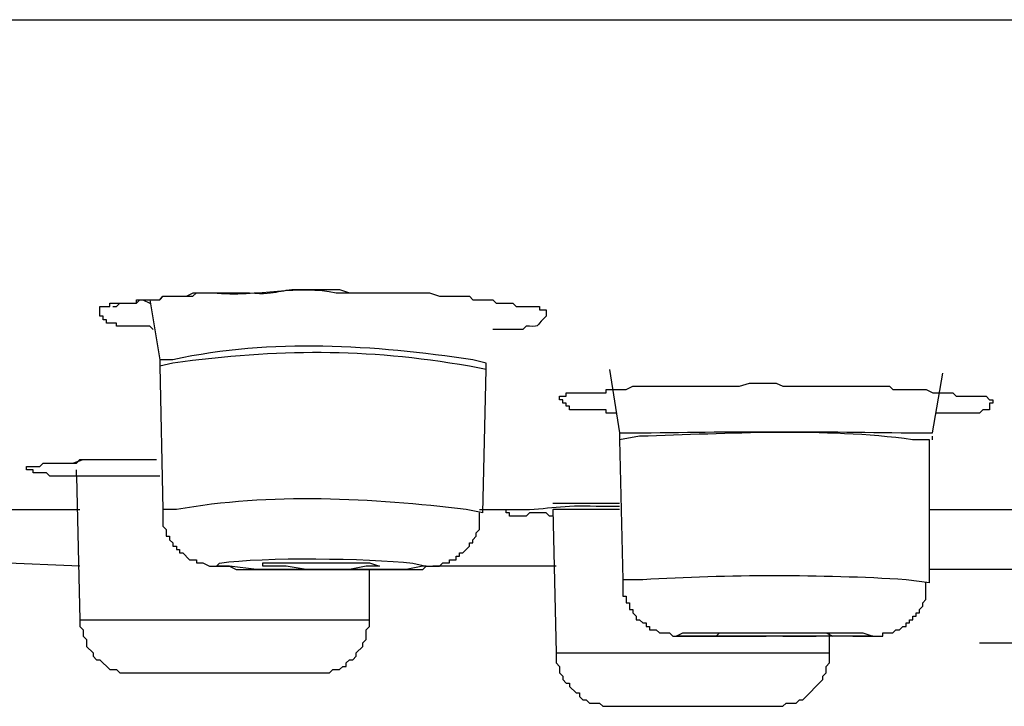
# Model space of a CAD drawing. Units: millimetres. Extents: x 0 to 250, y -250 to 0.
# Drawn here: x 51 to 57, y -175 to -171 of the extents above; entities that cross this region are included whole.
import ezdxf

# ---------------------------------------------------------------- set-up
doc = ezdxf.new("R2010")
doc.units = ezdxf.units.MM
doc.header["$MEASUREMENT"] = 0
doc.layers.add('Layer 1', color=7, linetype='Continuous', lineweight=0)

msp = doc.modelspace()

# ---------------------------------------------------------------- linework, layer by layer
at = {"layer": 'Layer 1', "color": 18, "lineweight": 25, "true_color": 0x000000}
for p, q in [((8.5949, -171.0164), (109.4713, -171.0164)), ((35.9444, -171.0164), (82.0798, -171.0164)), ((51.9933, -172.7581), (52.035, -172.7789)), ((52.035, -172.7581), (52.0974, -173.1314)), ((54.1915, -172.7789), (54.2328, -172.7789)), ((52.0974, -173.1314), (52.0974, -173.1727)), ((54.1291, -173.1935), (54.1291, -173.1522)), ((52.0974, -173.1727), (52.1178, -174.0643)), ((54.1087, -174.0851), (54.1291, -173.1935)), ((54.8963, -173.1935), (54.9587, -173.5873)), ((56.9073, -173.5873), (56.9701, -173.2143)), ((54.9587, -173.5873), (54.9587, -173.6292)), ((54.9587, -173.6292), (54.9791, -174.5001)), ((56.8869, -174.5205), (56.8869, -173.6292)), ((56.9073, -173.6292), (56.9073, -173.6081)), ((51.5791, -173.8566), (51.5791, -173.8157)), ((52.0974, -173.857), (51.5783, -173.857)), ((51.5791, -173.8566), (51.5999, -174.749)), ((50.7907, -174.0643), (51.5999, -174.0643)), ((54.0879, -174.0643), (54.3156, -174.0643)), ((54.2744, -174.0643), (54.3573, -174.0643)), ((54.5438, -174.0231), (54.9587, -174.0231)), ((54.5438, -174.0643), (54.5645, -174.9559)), ((54.9587, -174.0643), (54.5438, -174.0643)), ((56.8873, -174.0643), (58.0066, -174.0643)), ((51.5995, -174.4168), (51.1021, -174.3961)), ((53.4036, -174.749), (53.4036, -174.4373)), ((54.5642, -174.4168), (53.7974, -174.4168)), ((57.6957, -174.4373), (56.8869, -174.4373)), ((51.5995, -174.749), (52.3254, -174.749)), ((52.3254, -174.749), (53.4032, -174.749)), ((55.9748, -174.8519), (56.1817, -174.8519)), ((56.2649, -174.9559), (56.2649, -174.8315)), ((56.2649, -174.9559), (56.2649, -174.8519)), ((57.1982, -174.8939), (60.8268, -174.8939)), ((54.5642, -174.9559), (56.2649, -174.9559)), ((51.9521, -175.0804), (52.3875, -175.0804)), ((52.3875, -175.0804), (53.0719, -175.0804)), ((54.896, -175.2877), (55.9124, -175.2877)), ((55.9124, -175.2877), (55.9328, -175.2877))]:
    msp.add_line(p, q, dxfattribs=at)
for points in [[(54.5438, -174.1055), (54.5233, -174.1055), (54.5025, -174.0851), (54.3985, -174.0851), (54.378, -174.1055), (54.2744, -174.1055), (54.2744, -174.0851), (54.2536, -174.0851), (54.2536, -174.0643), (54.3156, -174.0643)], [(51.5999, -174.749), (51.5999, -174.7903), (51.6204, -174.8111), (51.6204, -174.8519), (51.6411, -174.8731), (51.6411, -174.9147), (51.6824, -174.9559), (51.6824, -174.9768), (51.7035, -174.9979), (51.7243, -174.9979), (51.7861, -175.0596), (51.828, -175.0596), (51.8488, -175.0804), (51.9521, -175.0804)], [(53.0722, -175.0804), (53.1547, -175.0804), (53.1755, -175.0596), (53.2171, -175.0596), (53.2379, -175.0392), (53.2587, -175.0392), (53.2587, -175.0183), (53.2791, -174.9979), (53.2999, -174.9979), (53.3208, -174.9768), (53.3208, -174.9559), (53.3623, -174.9147), (53.3623, -174.8939), (53.3828, -174.8731), (53.3828, -174.8111), (53.4036, -174.7903), (53.4036, -174.749)], [(54.5645, -174.9559), (54.5645, -175.0183), (54.5854, -175.0392), (54.5854, -175.0804), (54.6065, -175.1008), (54.6065, -175.122), (54.6269, -175.1428), (54.6478, -175.1428), (54.6478, -175.1636), (54.6894, -175.2048), (54.7102, -175.2048), (54.7102, -175.2257), (54.7306, -175.2468), (54.7514, -175.2468), (54.7723, -175.2672), (54.8343, -175.2672), (54.8551, -175.2877), (54.8963, -175.2877)], [(55.9328, -175.2877), (55.9748, -175.2877), (55.9952, -175.2672), (56.058, -175.2672), (56.0784, -175.2468), (56.0993, -175.2468), (56.2237, -175.122), (56.2237, -175.1008), (56.2442, -175.0804), (56.2442, -175.0392), (56.2649, -175.0183), (56.2649, -174.9559)]]:
    msp.add_lwpolyline(points, dxfattribs=at)
for points, knots in [([(51.8065, -172.7997), (51.8065, -172.7997), (51.8276, -172.7997), (51.8276, -172.7997), (51.8276, -172.7997), (51.8484, -172.7789), (51.8484, -172.7789), (51.8484, -172.7789), (51.9521, -172.7789), (51.9521, -172.7789), (51.9521, -172.7789), (51.9521, -172.7581), (51.9521, -172.7581), (51.9521, -172.7581), (52.0974, -172.7581), (52.0974, -172.7581), (52.0974, -172.7581), (52.1178, -172.7373), (52.1178, -172.7373), (52.1178, -172.7373), (52.1594, -172.7373), (52.1594, -172.7373), (52.2079, -172.7373), (52.2561, -172.7373), (52.3043, -172.7373), (52.3043, -172.7373), (52.3254, -172.7164), (52.3254, -172.7164), (52.3254, -172.7164), (52.4291, -172.7164), (52.4291, -172.7164), (52.7102, -172.742), (52.9645, -172.661), (53.1959, -172.7164), (53.1959, -172.7164), (53.3824, -172.7164), (53.3824, -172.7164)], [0, 0, 0, 0, 1, 1, 1, 2, 2, 2, 3, 3, 3, 4, 4, 4, 5, 5, 5, 6, 6, 6, 7, 7, 7, 8, 8, 8, 9, 9, 9, 10, 10, 10, 11, 11, 11, 12, 12, 12, 12]), ([(52.0558, -172.9446), (52.0558, -172.9446), (52.035, -172.9238), (52.035, -172.9238), (51.9729, -172.9238), (51.9108, -172.9238), (51.8488, -172.9238), (51.8488, -172.9238), (51.828, -172.9238), (51.828, -172.9238), (51.828, -172.9238), (51.828, -172.9033), (51.828, -172.9033), (51.828, -172.9033), (51.7656, -172.9033), (51.7656, -172.9033), (51.7656, -172.9033), (51.7656, -172.8825), (51.7656, -172.8825), (51.7656, -172.8825), (51.7448, -172.8825), (51.7448, -172.8825), (51.7448, -172.8825), (51.7448, -172.8614), (51.7448, -172.8614), (51.7448, -172.8614), (51.7243, -172.8614), (51.7243, -172.8614), (51.7243, -172.8614), (51.7243, -172.7997), (51.7243, -172.7997), (51.7243, -172.7997), (51.7861, -172.7997), (51.7861, -172.7997), (51.7861, -172.7997), (51.7861, -172.7789), (51.7861, -172.7789), (51.7861, -172.7789), (51.9521, -172.7789), (51.9521, -172.7789), (51.9521, -172.7789), (51.9729, -172.7581), (51.9729, -172.7581), (51.9729, -172.7581), (52.0977, -172.7581), (52.0977, -172.7581), (52.0977, -172.7581), (52.1182, -172.7373), (52.1182, -172.7373), (52.1182, -172.7373), (52.2634, -172.7373), (52.2634, -172.7373), (52.2634, -172.7373), (52.3047, -172.7164), (52.3047, -172.7164), (52.3875, -172.7164), (52.4704, -172.7164), (52.5532, -172.7164), (52.5532, -172.7164), (52.6572, -172.7164), (52.6572, -172.7164), (52.8393, -172.7307), (52.8455, -172.6869), (52.989, -172.6957), (52.989, -172.6957), (53.2171, -172.6957), (53.2171, -172.6957), (53.2171, -172.6957), (53.2791, -172.7164), (53.2791, -172.7164), (53.2791, -172.7164), (53.3208, -172.7164), (53.3208, -172.7164), (53.4309, -172.7164), (53.5419, -172.7164), (53.6525, -172.7164), (53.6525, -172.7164), (53.7769, -172.7164), (53.7769, -172.7164), (53.7769, -172.7164), (53.8393, -172.7373), (53.8393, -172.7373), (53.8393, -172.7373), (54.0255, -172.7373), (54.0255, -172.7373), (54.0255, -172.7373), (54.0463, -172.7581), (54.0463, -172.7581), (54.0463, -172.7581), (54.1708, -172.7581), (54.1708, -172.7581), (54.1708, -172.7581), (54.1919, -172.7789), (54.1919, -172.7789), (54.1919, -172.7789), (54.2948, -172.7789), (54.2948, -172.7789), (54.2948, -172.7789), (54.3156, -172.7997), (54.3156, -172.7997), (54.3156, -172.7997), (54.4613, -172.7997), (54.4613, -172.7997), (54.4613, -172.7997), (54.4613, -172.8205), (54.4613, -172.8205), (54.4613, -172.8205), (54.5025, -172.8205), (54.5025, -172.8205), (54.5025, -172.8205), (54.5025, -172.8614), (54.5025, -172.8614), (54.443, -172.9103), (54.4678, -172.9307), (54.3985, -172.9238), (54.3985, -172.9238), (54.378, -172.9238), (54.378, -172.9238), (54.378, -172.9238), (54.3576, -172.9446), (54.3576, -172.9446), (54.309, -172.9446), (54.2605, -172.9446), (54.2123, -172.9446), (54.2123, -172.9446), (54.1708, -172.9446), (54.1708, -172.9446)], [0, 0, 0, 0, 1, 1, 1, 2, 2, 2, 3, 3, 3, 4, 4, 4, 5, 5, 5, 6, 6, 6, 7, 7, 7, 8, 8, 8, 9, 9, 9, 10, 10, 10, 11, 11, 11, 12, 12, 12, 13, 13, 13, 14, 14, 14, 15, 15, 15, 16, 16, 16, 17, 17, 17, 18, 18, 18, 19, 19, 19, 20, 20, 20, 21, 21, 21, 22, 22, 22, 23, 23, 23, 24, 24, 24, 25, 25, 25, 26, 26, 26, 27, 27, 27, 28, 28, 28, 29, 29, 29, 30, 30, 30, 31, 31, 31, 32, 32, 32, 33, 33, 33, 34, 34, 34, 35, 35, 35, 36, 36, 36, 37, 37, 37, 38, 38, 38, 39, 39, 39, 40, 40, 40, 41, 41, 41, 42, 42, 42, 42]), ([(54.1291, -173.1522), (54.1291, -173.1522), (54.0463, -173.1314), (54.0463, -173.1314), (53.4233, -173.042), (52.8017, -172.9982), (52.1798, -173.1314), (52.1798, -173.1314), (52.0974, -173.1314), (52.0974, -173.1314)], [0, 0, 0, 0, 1, 1, 1, 2, 2, 2, 3, 3, 3, 3]), ([(54.1291, -173.1935), (54.1291, -173.1935), (54.0255, -173.1727), (54.0255, -173.1727), (53.3642, -173.0577), (52.8426, -173.0669), (52.1798, -173.1522), (52.1798, -173.1522), (52.0974, -173.1727), (52.0974, -173.1727)], [0, 0, 0, 0, 1, 1, 1, 2, 2, 2, 3, 3, 3, 3]), ([(54.9383, -173.4632), (54.9383, -173.4632), (54.8759, -173.4632), (54.8759, -173.4632), (54.8759, -173.4632), (54.8759, -173.4424), (54.8759, -173.4424), (54.8759, -173.4424), (54.8551, -173.4424), (54.8551, -173.4424), (54.7927, -173.4424), (54.7306, -173.4424), (54.6682, -173.4424), (54.6682, -173.4424), (54.6478, -173.4424), (54.6478, -173.4424), (54.6478, -173.4424), (54.6478, -173.4216), (54.6478, -173.4216), (54.6478, -173.4216), (54.6269, -173.4216), (54.6269, -173.4216), (54.6269, -173.4216), (54.6269, -173.4012), (54.6269, -173.4012), (54.6269, -173.4012), (54.6065, -173.4012), (54.6065, -173.4012), (54.6065, -173.4012), (54.6065, -173.3803), (54.6065, -173.3803), (54.6065, -173.3803), (54.5854, -173.3803), (54.5854, -173.3803), (54.5854, -173.3803), (54.5854, -173.3592), (54.5854, -173.3592), (54.5854, -173.3592), (54.6269, -173.3592), (54.6269, -173.3592), (54.6269, -173.3592), (54.6269, -173.3384), (54.6269, -173.3384), (54.6269, -173.3384), (54.6478, -173.3384), (54.6478, -173.3384), (54.7171, -173.3384), (54.7857, -173.3384), (54.8551, -173.3384), (54.8551, -173.3384), (54.8759, -173.3384), (54.8759, -173.3384), (54.8759, -173.3384), (54.8759, -173.3179), (54.8759, -173.3179), (54.8759, -173.3179), (55.0003, -173.3179), (55.0003, -173.3179), (55.0003, -173.3179), (55.0416, -173.2971), (55.0416, -173.2971), (55.0416, -173.2971), (55.7055, -173.2971), (55.7055, -173.2971), (55.7055, -173.2971), (55.7675, -173.2767), (55.7675, -173.2767), (55.7675, -173.2767), (55.9332, -173.2767), (55.9332, -173.2767), (55.9332, -173.2767), (55.9748, -173.2971), (55.9748, -173.2971), (55.9748, -173.2971), (56.6384, -173.2971), (56.6384, -173.2971), (56.6384, -173.2971), (56.6588, -173.3179), (56.6588, -173.3179), (56.6588, -173.3179), (56.8664, -173.3179), (56.8664, -173.3179), (56.8664, -173.3179), (56.9077, -173.3384), (56.9077, -173.3384), (56.9077, -173.3384), (57.0321, -173.3384), (57.0321, -173.3384), (57.0321, -173.3384), (57.0529, -173.3592), (57.0529, -173.3592), (57.0529, -173.3592), (57.0738, -173.3592), (57.0738, -173.3592), (57.1153, -173.3592), (57.1566, -173.3592), (57.1982, -173.3592), (57.1982, -173.3592), (57.2395, -173.3592), (57.2395, -173.3592), (57.2395, -173.3592), (57.2603, -173.3803), (57.2603, -173.3803), (57.2603, -173.3803), (57.281, -173.3803), (57.281, -173.3803), (57.281, -173.3803), (57.281, -173.4012), (57.281, -173.4012), (57.281, -173.4012), (57.2603, -173.4012), (57.2603, -173.4012), (57.2603, -173.4012), (57.2603, -173.4424), (57.2603, -173.4424), (57.2603, -173.4424), (57.219, -173.4424), (57.219, -173.4424), (57.219, -173.4424), (57.1982, -173.4632), (57.1982, -173.4632), (57.1982, -173.4632), (57.0945, -173.4632), (57.0945, -173.4632), (57.0529, -173.4632), (57.0113, -173.4632), (56.9701, -173.4632), (56.9701, -173.4632), (56.9288, -173.4632), (56.9288, -173.4632)], [0, 0, 0, 0, 1, 1, 1, 2, 2, 2, 3, 3, 3, 4, 4, 4, 5, 5, 5, 6, 6, 6, 7, 7, 7, 8, 8, 8, 9, 9, 9, 10, 10, 10, 11, 11, 11, 12, 12, 12, 13, 13, 13, 14, 14, 14, 15, 15, 15, 16, 16, 16, 17, 17, 17, 18, 18, 18, 19, 19, 19, 20, 20, 20, 21, 21, 21, 22, 22, 22, 23, 23, 23, 24, 24, 24, 25, 25, 25, 26, 26, 26, 27, 27, 27, 28, 28, 28, 29, 29, 29, 30, 30, 30, 31, 31, 31, 32, 32, 32, 33, 33, 33, 34, 34, 34, 35, 35, 35, 36, 36, 36, 37, 37, 37, 38, 38, 38, 39, 39, 39, 40, 40, 40, 41, 41, 41, 42, 42, 42, 43, 43, 43, 43]), ([(56.8869, -173.6292), (56.8869, -173.6292), (56.7829, -173.6292), (56.7829, -173.6292), (56.2215, -173.5537), (55.6475, -173.5916), (55.0832, -173.6081), (55.0832, -173.6081), (54.9587, -173.6292), (54.9587, -173.6292)], [0, 0, 0, 0, 1, 1, 1, 2, 2, 2, 3, 3, 3, 3]), ([(54.9587, -173.5873), (54.9587, -173.5873), (55.0416, -173.5873), (55.0416, -173.5873), (55.6543, -173.5774), (56.2117, -173.5774), (56.8249, -173.5873), (56.8249, -173.5873), (56.9073, -173.5873), (56.9073, -173.5873)], [0, 0, 0, 0, 1, 1, 1, 2, 2, 2, 3, 3, 3, 3]), ([(51.5791, -173.8566), (51.5791, -173.8566), (51.413, -173.8566), (51.413, -173.8566), (51.413, -173.8566), (51.3922, -173.8362), (51.3922, -173.8362), (51.3922, -173.8362), (51.3094, -173.8362), (51.3094, -173.8362), (51.3094, -173.8362), (51.3094, -173.8157), (51.3094, -173.8157), (51.3094, -173.8157), (51.2678, -173.8157), (51.2678, -173.8157), (51.2678, -173.8157), (51.2678, -173.795), (51.2678, -173.795), (51.2678, -173.795), (51.351, -173.795), (51.351, -173.795), (51.351, -173.795), (51.3714, -173.7742), (51.3714, -173.7742), (51.3714, -173.7742), (51.5791, -173.7742), (51.5791, -173.7742), (51.5791, -173.7742), (51.5999, -173.7533), (51.5999, -173.7533), (51.7243, -173.7533), (51.8488, -173.7533), (51.9729, -173.7533), (51.9729, -173.7533), (52.0769, -173.7533), (52.0769, -173.7533)], [0, 0, 0, 0, 1, 1, 1, 2, 2, 2, 3, 3, 3, 4, 4, 4, 5, 5, 5, 6, 6, 6, 7, 7, 7, 8, 8, 8, 9, 9, 9, 10, 10, 10, 11, 11, 11, 12, 12, 12, 12]), ([(51.3302, -173.795), (51.3302, -173.795), (51.351, -173.795), (51.351, -173.795), (51.351, -173.795), (51.3714, -173.7742), (51.3714, -173.7742), (51.4335, -173.7742), (51.4959, -173.7742), (51.5579, -173.7742), (51.5579, -173.7742), (51.6204, -173.7533), (51.6204, -173.7533), (51.6204, -173.7533), (51.6615, -173.7533), (51.6615, -173.7533), (51.7514, -173.7533), (51.8415, -173.7533), (51.9313, -173.7533), (51.9313, -173.7533), (52.0765, -173.7533), (52.0765, -173.7533)], [0, 0, 0, 0, 1, 1, 1, 2, 2, 2, 3, 3, 3, 4, 4, 4, 5, 5, 5, 6, 6, 6, 7, 7, 7, 7]), ([(54.1084, -174.0851), (54.1084, -174.0851), (54.0047, -174.0643), (54.0047, -174.0643), (53.4266, -173.9924), (52.7776, -173.9592), (52.201, -174.0643), (52.201, -174.0643), (52.1178, -174.0643), (52.1178, -174.0643)], [0, 0, 0, 0, 1, 1, 1, 2, 2, 2, 3, 3, 3, 3]), ([(52.1178, -174.0643), (52.1178, -174.0643), (52.1178, -174.1679), (52.1178, -174.1679), (52.1178, -174.1679), (52.1386, -174.1888), (52.1386, -174.1888), (52.1386, -174.1888), (52.1386, -174.23), (52.1386, -174.23), (52.1386, -174.23), (52.1594, -174.23), (52.1594, -174.23), (52.1594, -174.23), (52.1594, -174.2512), (52.1594, -174.2512), (52.1594, -174.2512), (52.1798, -174.2716), (52.1798, -174.2716), (52.1798, -174.2716), (52.1798, -174.2924), (52.1798, -174.2924), (52.1798, -174.2924), (52.201, -174.2924), (52.201, -174.2924), (52.201, -174.2924), (52.201, -174.3132), (52.201, -174.3132), (52.201, -174.3132), (52.2215, -174.3132), (52.2215, -174.3132), (52.2215, -174.3132), (52.2215, -174.334), (52.2215, -174.334), (52.2215, -174.334), (52.2422, -174.334), (52.2422, -174.334), (52.2422, -174.334), (52.2835, -174.3757), (52.2835, -174.3757), (52.2835, -174.3757), (52.3254, -174.3757), (52.3254, -174.3757), (52.3254, -174.3757), (52.3254, -174.3961), (52.3254, -174.3961), (52.3254, -174.3961), (52.3667, -174.3961), (52.3667, -174.3961), (52.3667, -174.3961), (52.408, -174.4168), (52.408, -174.4168), (52.4499, -174.4168), (52.4911, -174.4168), (52.5324, -174.4168), (52.5324, -174.4168), (52.5743, -174.4373), (52.5743, -174.4373), (52.5743, -174.4373), (52.6156, -174.4373), (52.6156, -174.4373), (52.7262, -174.4373), (52.8368, -174.4373), (52.947, -174.4373), (52.947, -174.4373), (53.2375, -174.4373), (53.2375, -174.4373), (53.3623, -174.4373), (53.4865, -174.4373), (53.6109, -174.4373), (53.6109, -174.4373), (53.7354, -174.4373), (53.7354, -174.4373), (53.7354, -174.4373), (53.7558, -174.4168), (53.7558, -174.4168), (53.7558, -174.4168), (53.839, -174.4168), (53.839, -174.4168), (53.839, -174.4168), (53.8598, -174.3961), (53.8598, -174.3961), (53.8598, -174.3961), (53.9007, -174.3961), (53.9007, -174.3961), (53.9007, -174.3961), (53.9007, -174.3757), (53.9007, -174.3757), (53.9007, -174.3757), (53.9426, -174.3757), (53.9426, -174.3757), (53.9426, -174.3757), (53.9426, -174.3544), (53.9426, -174.3544), (53.9426, -174.3544), (53.9634, -174.3544), (53.9634, -174.3544), (53.9634, -174.3544), (53.9634, -174.334), (53.9634, -174.334), (53.9634, -174.334), (53.9839, -174.334), (53.9839, -174.334), (53.9839, -174.334), (54.0047, -174.3132), (54.0047, -174.3132), (54.0047, -174.3132), (54.0255, -174.2924), (54.0255, -174.2924), (54.0255, -174.2924), (54.0255, -174.2716), (54.0255, -174.2716), (54.0255, -174.2716), (54.0463, -174.2716), (54.0463, -174.2716), (54.0463, -174.2716), (54.0463, -174.2512), (54.0463, -174.2512), (54.0463, -174.2512), (54.0667, -174.23), (54.0667, -174.23), (54.0667, -174.23), (54.0667, -174.2096), (54.0667, -174.2096), (54.0667, -174.2096), (54.0879, -174.1888), (54.0879, -174.1888), (54.0879, -174.1888), (54.0879, -174.0851), (54.0879, -174.0851)], [0, 0, 0, 0, 1, 1, 1, 2, 2, 2, 3, 3, 3, 4, 4, 4, 5, 5, 5, 6, 6, 6, 7, 7, 7, 8, 8, 8, 9, 9, 9, 10, 10, 10, 11, 11, 11, 12, 12, 12, 13, 13, 13, 14, 14, 14, 15, 15, 15, 16, 16, 16, 17, 17, 17, 18, 18, 18, 19, 19, 19, 20, 20, 20, 21, 21, 21, 22, 22, 22, 23, 23, 23, 24, 24, 24, 25, 25, 25, 26, 26, 26, 27, 27, 27, 28, 28, 28, 29, 29, 29, 30, 30, 30, 31, 31, 31, 32, 32, 32, 33, 33, 33, 34, 34, 34, 35, 35, 35, 36, 36, 36, 37, 37, 37, 38, 38, 38, 39, 39, 39, 40, 40, 40, 41, 41, 41, 42, 42, 42, 43, 43, 43, 43]), ([(54.3156, -174.0643), (54.3156, -174.0643), (54.3369, -174.0643), (54.3369, -174.0643), (54.508, -174.0647), (54.6131, -174.0289), (54.8131, -174.0435), (54.8131, -174.0435), (54.9587, -174.0435), (54.9587, -174.0435)], [0, 0, 0, 0, 1, 1, 1, 2, 2, 2, 3, 3, 3, 3]), ([(52.9262, -174.4373), (52.9262, -174.4373), (53.6313, -174.4373), (53.6313, -174.4373), (53.6313, -174.4373), (53.7354, -174.4168), (53.7354, -174.4168), (53.7354, -174.4168), (53.7558, -174.4168), (53.7558, -174.4168), (53.7558, -174.4168), (53.6726, -174.3964), (53.6726, -174.3964), (53.3838, -174.3668), (52.7507, -174.357), (52.4704, -174.3964), (52.4704, -174.3964), (52.4499, -174.4168), (52.4499, -174.4168), (52.4499, -174.4168), (52.5324, -174.4168), (52.5324, -174.4168), (52.5324, -174.4168), (52.6988, -174.4373), (52.6988, -174.4373), (52.6988, -174.4373), (52.9262, -174.4373), (52.9262, -174.4373)], [0, 0, 0, 0, 1, 1, 1, 2, 2, 2, 3, 3, 3, 4, 4, 4, 5, 5, 5, 6, 6, 6, 7, 7, 7, 8, 8, 8, 9, 9, 9, 9]), ([(53.0094, -174.4373), (53.0094, -174.4373), (53.2791, -174.4373), (53.2791, -174.4373), (53.2791, -174.4373), (53.3824, -174.4168), (53.3824, -174.4168), (53.3824, -174.4168), (53.4656, -174.4168), (53.4656, -174.4168), (53.4656, -174.4168), (53.4032, -174.3961), (53.4032, -174.3961), (53.2025, -174.3961), (53.0025, -174.3961), (52.8021, -174.3961), (52.8021, -174.3961), (52.7401, -174.3961), (52.7401, -174.3961), (52.7401, -174.3961), (52.7401, -174.4168), (52.7401, -174.4168), (52.7401, -174.4168), (52.885, -174.4168), (52.885, -174.4168), (52.885, -174.4168), (53.0094, -174.4373), (53.0094, -174.4373)], [0, 0, 0, 0, 1, 1, 1, 2, 2, 2, 3, 3, 3, 4, 4, 4, 5, 5, 5, 6, 6, 6, 7, 7, 7, 8, 8, 8, 9, 9, 9, 9]), ([(56.8869, -174.5205), (56.8869, -174.5205), (56.7416, -174.5001), (56.7416, -174.5001), (56.2106, -174.4672), (55.6343, -174.4691), (55.1036, -174.5001), (55.1036, -174.5001), (54.9791, -174.5001), (54.9791, -174.5001)], [0, 0, 0, 0, 1, 1, 1, 2, 2, 2, 3, 3, 3, 3]), ([(54.9791, -174.5001), (54.9791, -174.5001), (54.9791, -174.603), (54.9791, -174.603), (54.9791, -174.603), (55, -174.603), (55, -174.603), (55, -174.603), (55, -174.645), (55, -174.645), (55, -174.645), (55.0208, -174.645), (55.0208, -174.645), (55.0208, -174.645), (55.0208, -174.6862), (55.0208, -174.6862), (55.0208, -174.6862), (55.0416, -174.6862), (55.0416, -174.6862), (55.0416, -174.6862), (55.0416, -174.707), (55.0416, -174.707), (55.0416, -174.707), (55.062, -174.7279), (55.062, -174.7279), (55.062, -174.7279), (55.062, -174.749), (55.062, -174.749), (55.062, -174.749), (55.0832, -174.749), (55.0832, -174.749), (55.0832, -174.749), (55.104, -174.7694), (55.104, -174.7694), (55.104, -174.7694), (55.1245, -174.7694), (55.1245, -174.7694), (55.1245, -174.7694), (55.1245, -174.7903), (55.1245, -174.7903), (55.1245, -174.7903), (55.1449, -174.7903), (55.1449, -174.7903), (55.1449, -174.7903), (55.1449, -174.8111), (55.1449, -174.8111), (55.1449, -174.8111), (55.1865, -174.8111), (55.1865, -174.8111), (55.1865, -174.8111), (55.2076, -174.8315), (55.2076, -174.8315), (55.2076, -174.8315), (55.2697, -174.8315), (55.2697, -174.8315), (55.2697, -174.8315), (55.2901, -174.8519), (55.2901, -174.8519), (55.2901, -174.8519), (55.3317, -174.8519), (55.3317, -174.8519), (55.4496, -174.8519), (55.5671, -174.8519), (55.6843, -174.8519), (55.6843, -174.8519), (55.8712, -174.8519), (55.8712, -174.8519)], [0, 0, 0, 0, 1, 1, 1, 2, 2, 2, 3, 3, 3, 4, 4, 4, 5, 5, 5, 6, 6, 6, 7, 7, 7, 8, 8, 8, 9, 9, 9, 10, 10, 10, 11, 11, 11, 12, 12, 12, 13, 13, 13, 14, 14, 14, 15, 15, 15, 16, 16, 16, 17, 17, 17, 18, 18, 18, 19, 19, 19, 20, 20, 20, 21, 21, 21, 22, 22, 22, 22]), ([(56.4099, -174.8519), (56.4099, -174.8519), (56.4518, -174.8519), (56.4518, -174.8519), (56.4927, -174.8519), (56.5343, -174.8519), (56.576, -174.8519), (56.576, -174.8519), (56.5967, -174.8519), (56.5967, -174.8519), (56.5967, -174.8519), (56.5967, -174.8315), (56.5967, -174.8315), (56.5967, -174.8315), (56.6588, -174.8315), (56.6588, -174.8315), (56.6588, -174.8315), (56.6792, -174.8111), (56.6792, -174.8111), (56.6792, -174.8111), (56.7004, -174.8111), (56.7004, -174.8111), (56.7004, -174.8111), (56.7212, -174.7903), (56.7212, -174.7903), (56.7212, -174.7903), (56.7416, -174.7903), (56.7416, -174.7903), (56.7416, -174.7903), (56.7416, -174.7694), (56.7416, -174.7694), (56.7416, -174.7694), (56.7624, -174.7694), (56.7624, -174.7694), (56.7624, -174.7694), (56.7624, -174.749), (56.7624, -174.749), (56.7624, -174.749), (56.7832, -174.749), (56.7832, -174.749), (56.7832, -174.749), (56.7832, -174.7279), (56.7832, -174.7279), (56.7832, -174.7279), (56.804, -174.7279), (56.804, -174.7279), (56.804, -174.7279), (56.804, -174.707), (56.804, -174.707), (56.804, -174.707), (56.8249, -174.707), (56.8249, -174.707), (56.8249, -174.707), (56.8249, -174.6862), (56.8249, -174.6862), (56.8249, -174.6862), (56.8456, -174.6658), (56.8456, -174.6658), (56.8456, -174.6658), (56.8456, -174.645), (56.8456, -174.645), (56.8456, -174.645), (56.866, -174.6238), (56.866, -174.6238), (56.866, -174.6238), (56.866, -174.5205), (56.866, -174.5205)], [0, 0, 0, 0, 1, 1, 1, 2, 2, 2, 3, 3, 3, 4, 4, 4, 5, 5, 5, 6, 6, 6, 7, 7, 7, 8, 8, 8, 9, 9, 9, 10, 10, 10, 11, 11, 11, 12, 12, 12, 13, 13, 13, 14, 14, 14, 15, 15, 15, 16, 16, 16, 17, 17, 17, 18, 18, 18, 19, 19, 19, 20, 20, 20, 21, 21, 21, 22, 22, 22, 22]), ([(55.7463, -174.8519), (55.7463, -174.8519), (56.5343, -174.8519), (56.5343, -174.8519), (56.5343, -174.8519), (56.4723, -174.8315), (56.4723, -174.8315), (56.0993, -174.8315), (55.7259, -174.8315), (55.3525, -174.8315), (55.3525, -174.8315), (55.3113, -174.8519), (55.3113, -174.8519), (55.3113, -174.8519), (55.7463, -174.8519), (55.7463, -174.8519)], [0, 0, 0, 0, 1, 1, 1, 2, 2, 2, 3, 3, 3, 4, 4, 4, 5, 5, 5, 5]), ([(55.8091, -174.8519), (55.8091, -174.8519), (56.2854, -174.8519), (56.2854, -174.8519), (56.2854, -174.8519), (56.2442, -174.8315), (56.2442, -174.8315), (56.023, -174.8315), (55.8014, -174.8315), (55.5806, -174.8315), (55.5806, -174.8315), (55.5602, -174.8519), (55.5602, -174.8519), (55.5602, -174.8519), (55.8091, -174.8519), (55.8091, -174.8519)], [0, 0, 0, 0, 1, 1, 1, 2, 2, 2, 3, 3, 3, 4, 4, 4, 5, 5, 5, 5])]:
    msp.add_open_spline(points, degree=3, knots=knots, dxfattribs=at)

doc.saveas('drawing.dxf')
